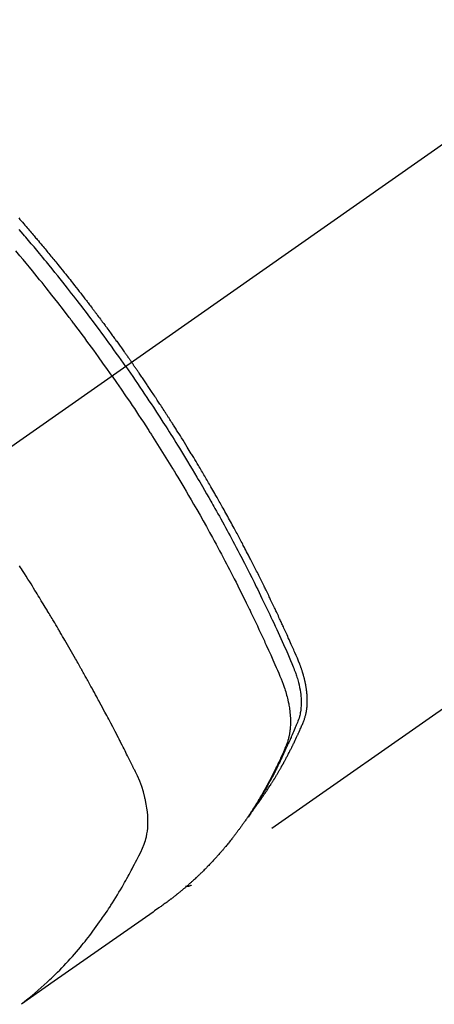
# Model space of a CAD drawing. Extents: x 56059 to 82181, y 210 to 8610.
# Drawn here: x 58962 to 58983, y 6765 to 6814 of the extents above; entities that cross this region are included whole.
import ezdxf

# ---------------------------------------------------------------- set-up
doc = ezdxf.new("R2010")
doc.units = 0
doc.header["$LTSCALE"] = 50
doc.header["$MEASUREMENT"] = 0
doc.linetypes.add('CENTER2', pattern=[1.125, 0.75, -0.125, 0.125, -0.125])
doc.linetypes.add('HIDDEN', pattern=[0.375, 0.25, -0.125])
doc.layers.add('150-機器', color=8, linetype='CONTINUOUS')

msp = doc.modelspace()

# ---------------------------------------------------------------- linework, layer by layer
at = {"layer": '150-機器', "color": 13, "linetype": 'CENTER2'}
msp.add_line((59172.094, 6940.134), (58928.076, 6769.271), dxfattribs=at)
at = {"layer": '150-機器', "color": 13, "linetype": 'HIDDEN'}
msp.add_line((59031.134, 6813.43), (58970.791, 6771.177), dxfattribs=at)
for points in [[(58962.242, 6804.29), (58962.304, 6804.219), (58962.367, 6804.147), (58962.429, 6804.076), (58962.491, 6804.004), (58962.553, 6803.933), (58962.615, 6803.861), (58962.664, 6803.803), (58962.714, 6803.745), (58962.763, 6803.687), (58962.813, 6803.63), (58962.863, 6803.571), (58962.912, 6803.513), (58962.962, 6803.455), (58963.011, 6803.397), (58963.048, 6803.353), (58963.085, 6803.31), (58963.122, 6803.266), (58963.159, 6803.223), (58963.22, 6803.15), (58963.282, 6803.077), (58963.343, 6803.004), (58963.405, 6802.931), (58963.453, 6802.872), (58963.502, 6802.814), (58963.551, 6802.755), (58963.599, 6802.696), (58963.648, 6802.637), (58963.697, 6802.579), (58963.746, 6802.52), (58963.794, 6802.461), (58963.843, 6802.402), (58963.892, 6802.344), (58963.94, 6802.285), (58963.988, 6802.226), (58964.037, 6802.167), (58964.085, 6802.107), (58964.133, 6802.048), (58964.181, 6801.989), (58964.253, 6801.9), (58964.325, 6801.811), (58964.398, 6801.722), (58964.47, 6801.632), (58964.505, 6801.588), (58964.541, 6801.543), (58964.577, 6801.499), (58964.613, 6801.454), (58964.672, 6801.379), (58964.732, 6801.304), (58964.791, 6801.229), (58964.851, 6801.154), (58964.934, 6801.049), (58965.017, 6800.944), (58965.099, 6800.839), (58965.182, 6800.733), (58965.253, 6800.643), (58965.323, 6800.552), (58965.394, 6800.461), (58965.464, 6800.37), (58965.5, 6800.324), (58965.535, 6800.279), (58965.57, 6800.233), (58965.605, 6800.187), (58965.635, 6800.149), (58965.665, 6800.11), (58965.694, 6800.072), (58965.724, 6800.033), (58965.764, 6799.98), (58965.805, 6799.927), (58965.845, 6799.874), (58965.885, 6799.821), (58965.909, 6799.79), (58965.932, 6799.759), (58965.955, 6799.728), (58965.979, 6799.698), (58966.002, 6799.667), (58966.026, 6799.637), (58966.049, 6799.606), (58966.072, 6799.575), (58966.083, 6799.56), (58966.095, 6799.544), (58966.106, 6799.529), (58966.118, 6799.514), (58966.163, 6799.452), (58966.209, 6799.39), (58966.256, 6799.329), (58966.302, 6799.268), (58966.325, 6799.237), (58966.348, 6799.206), (58966.371, 6799.175), (58966.394, 6799.145), (58966.429, 6799.099), (58966.463, 6799.052), (58966.498, 6799.006), (58966.532, 6798.96), (58966.555, 6798.929), (58966.578, 6798.898), (58966.601, 6798.867), (58966.623, 6798.836), (58966.669, 6798.775), (58966.714, 6798.713), (58966.759, 6798.651), (58966.805, 6798.59), (58966.839, 6798.543), (58966.872, 6798.496), (58966.906, 6798.45), (58966.94, 6798.403), (58966.974, 6798.357), (58967.008, 6798.31), (58967.042, 6798.263), (58967.075, 6798.217), (58967.109, 6798.17), (58967.143, 6798.124), (58967.177, 6798.077), (58967.211, 6798.03), (58967.244, 6797.984), (58967.278, 6797.937), (58967.311, 6797.89), (58967.345, 6797.843), (58967.378, 6797.796), (58967.411, 6797.749), (58967.445, 6797.703), (58967.478, 6797.656), (58967.5, 6797.625), (58967.522, 6797.593), (58967.545, 6797.562), (58967.567, 6797.531), (58967.591, 6797.496), (58967.616, 6797.462), (58967.64, 6797.427), (58967.665, 6797.392), (58967.679, 6797.372), (58967.694, 6797.352), (58967.708, 6797.332), (58967.722, 6797.311), (58967.739, 6797.288), (58967.755, 6797.264), (58967.772, 6797.241), (58967.789, 6797.217), (58967.805, 6797.194), (58967.821, 6797.171), (58967.838, 6797.147), (58967.854, 6797.124)], [(58967.56, 6796.918), (58967.443, 6797.084), (58967.326, 6797.25), (58967.208, 6797.416), (58967.09, 6797.582), (58966.967, 6797.753), (58966.844, 6797.924), (58966.72, 6798.095), (58966.596, 6798.266), (58966.48, 6798.424), (58966.365, 6798.582), (58966.248, 6798.739), (58966.132, 6798.897), (58965.958, 6799.13), (58965.782, 6799.363), (58965.606, 6799.595), (58965.429, 6799.827), (58965.341, 6799.942), (58965.253, 6800.056), (58965.164, 6800.171), (58965.076, 6800.285), (58964.974, 6800.415), (58964.873, 6800.546), (58964.771, 6800.676), (58964.669, 6800.805), (58964.548, 6800.958), (58964.427, 6801.111), (58964.305, 6801.264), (58964.183, 6801.416), (58964.042, 6801.591), (58963.9, 6801.766), (58963.758, 6801.94), (58963.616, 6802.114), (58963.53, 6802.218), (58963.445, 6802.322), (58963.359, 6802.426), (58963.273, 6802.529), (58963.139, 6802.69), (58963.004, 6802.85), (58962.869, 6803.01), (58962.734, 6803.17), (58962.666, 6803.25), (58962.598, 6803.33), (58962.53, 6803.409), (58962.462, 6803.489), (58962.365, 6803.602), (58962.268, 6803.715)], [(58966.884, 6796.444), (58966.656, 6796.766), (58966.428, 6797.086), (58966.199, 6797.407), (58965.969, 6797.726), (58965.857, 6797.879), (58965.745, 6798.032), (58965.633, 6798.185), (58965.52, 6798.338), (58965.39, 6798.512), (58965.26, 6798.686), (58965.13, 6798.859), (58964.999, 6799.033), (58964.967, 6799.076), (58964.934, 6799.119), (58964.901, 6799.162), (58964.869, 6799.205), (58964.84, 6799.243), (58964.812, 6799.28), (58964.783, 6799.317), (58964.755, 6799.354), (58964.469, 6799.725), (58964.183, 6800.094), (58963.894, 6800.461), (58963.604, 6800.828), (58963.553, 6800.891), (58963.503, 6800.954), (58963.452, 6801.017), (58963.401, 6801.08), (58963.283, 6801.227), (58963.164, 6801.374), (58963.044, 6801.521), (58962.925, 6801.667), (58962.771, 6801.855), (58962.616, 6802.042), (58962.461, 6802.228), (58962.305, 6802.414), (58962.097, 6802.661)], [(58967.56, 6796.918), (58967.676, 6796.751), (58967.792, 6796.584), (58967.908, 6796.417), (58968.023, 6796.25), (58968.142, 6796.075), (58968.261, 6795.901), (58968.379, 6795.726), (58968.497, 6795.551), (58968.606, 6795.388), (58968.714, 6795.226), (58968.823, 6795.063), (58968.931, 6794.899), (58969.091, 6794.656), (58969.25, 6794.411), (58969.408, 6794.166), (58969.565, 6793.921), (58969.642, 6793.799), (58969.72, 6793.677), (58969.797, 6793.554), (58969.874, 6793.432), (58969.962, 6793.292), (58970.05, 6793.152), (58970.137, 6793.012), (58970.224, 6792.872), (58970.326, 6792.706), (58970.429, 6792.539), (58970.53, 6792.373), (58970.632, 6792.206), (58970.748, 6792.014), (58970.864, 6791.821), (58970.979, 6791.628), (58971.094, 6791.434), (58971.163, 6791.318), (58971.231, 6791.202), (58971.299, 6791.086), (58971.367, 6790.97), (58971.472, 6790.789), (58971.577, 6790.608), (58971.681, 6790.427), (58971.785, 6790.245), (58971.836, 6790.154), (58971.888, 6790.063), (58971.94, 6789.972), (58971.991, 6789.88), (58972.064, 6789.751), (58972.137, 6789.62), (58972.21, 6789.49), (58972.282, 6789.36), (58972.362, 6789.217), (58972.44, 6789.073), (58972.519, 6788.929), (58972.597, 6788.785), (58972.668, 6788.655), (58972.739, 6788.524), (58972.809, 6788.393), (58972.879, 6788.262), (58972.963, 6788.105), (58973.047, 6787.948), (58973.13, 6787.791), (58973.212, 6787.633), (58973.274, 6787.515), (58973.336, 6787.397), (58973.397, 6787.278), (58973.458, 6787.16), (58973.491, 6787.094), (58973.525, 6787.028), (58973.559, 6786.962), (58973.592, 6786.896), (58973.706, 6786.673), (58973.819, 6786.449), (58973.931, 6786.224), (58974.042, 6786), (58974.114, 6785.855), (58974.185, 6785.709), (58974.256, 6785.564), (58974.326, 6785.418), (58974.39, 6785.286), (58974.454, 6785.154), (58974.518, 6785.022), (58974.581, 6784.889), (58974.644, 6784.757), (58974.707, 6784.624), (58974.77, 6784.492), (58974.833, 6784.359), (58974.908, 6784.201), (58974.982, 6784.042), (58975.056, 6783.883), (58975.13, 6783.723), (58975.197, 6783.578), (58975.263, 6783.432), (58975.33, 6783.285), (58975.396, 6783.139), (58975.451, 6783.02), (58975.505, 6782.901), (58975.558, 6782.781), (58975.611, 6782.661), (58975.677, 6782.502), (58975.741, 6782.342), (58975.805, 6782.181), (58975.87, 6782.021), (58975.899, 6781.951), (58975.928, 6781.881), (58975.956, 6781.811), (58975.983, 6781.741), (58976.004, 6781.685), (58976.024, 6781.628), (58976.043, 6781.572), (58976.061, 6781.515), (58976.082, 6781.448), (58976.102, 6781.381), (58976.121, 6781.314), (58976.139, 6781.246), (58976.168, 6781.125), (58976.194, 6781.003), (58976.216, 6780.881), (58976.235, 6780.758), (58976.247, 6780.662), (58976.256, 6780.566), (58976.263, 6780.469), (58976.268, 6780.372), (58976.27, 6780.299), (58976.271, 6780.226), (58976.27, 6780.152), (58976.267, 6780.079), (58976.262, 6780.008), (58976.256, 6779.938), (58976.248, 6779.867), (58976.238, 6779.797), (58976.228, 6779.736), (58976.217, 6779.675), (58976.203, 6779.615), (58976.188, 6779.555), (58976.165, 6779.48), (58976.139, 6779.406), (58976.111, 6779.333), (58976.081, 6779.26), (58976.068, 6779.226), (58976.054, 6779.192), (58976.04, 6779.158), (58976.027, 6779.125), (58976.011, 6779.085), (58975.995, 6779.046), (58975.979, 6779.007), (58975.963, 6778.968), (58975.929, 6778.887), (58975.895, 6778.806), (58975.86, 6778.725), (58975.825, 6778.644), (58975.811, 6778.611), (58975.796, 6778.577), (58975.782, 6778.544), (58975.767, 6778.511), (58975.747, 6778.465), (58975.727, 6778.42), (58975.707, 6778.375), (58975.685, 6778.33), (58975.657, 6778.273), (58975.628, 6778.217), (58975.6, 6778.16), (58975.572, 6778.103), (58975.552, 6778.058), (58975.533, 6778.014), (58975.514, 6777.969), (58975.495, 6777.924), (58975.481, 6777.893), (58975.468, 6777.862), (58975.454, 6777.832), (58975.44, 6777.801), (58975.399, 6777.709), (58975.357, 6777.617), (58975.315, 6777.525), (58975.272, 6777.434), (58975.25, 6777.386), (58975.228, 6777.338), (58975.205, 6777.29), (58975.182, 6777.243), (58975.166, 6777.208), (58975.149, 6777.174), (58975.132, 6777.14), (58975.115, 6777.105), (58975.098, 6777.071), (58975.081, 6777.037), (58975.064, 6777.003), (58975.047, 6776.969), (58975.024, 6776.922), (58975, 6776.876), (58974.977, 6776.829), (58974.953, 6776.782), (58974.927, 6776.732), (58974.9, 6776.681), (58974.874, 6776.63), (58974.848, 6776.58), (58974.83, 6776.546), (58974.812, 6776.513), (58974.794, 6776.48), (58974.777, 6776.446), (58974.759, 6776.413), (58974.741, 6776.379), (58974.724, 6776.346), (58974.706, 6776.313), (58974.688, 6776.279), (58974.67, 6776.246), (58974.652, 6776.214), (58974.634, 6776.181), (58974.598, 6776.115), (58974.562, 6776.049), (58974.525, 6775.983), (58974.489, 6775.917), (58974.475, 6775.892), (58974.461, 6775.868), (58974.447, 6775.843), (58974.433, 6775.819), (58974.41, 6775.778), (58974.387, 6775.737), (58974.364, 6775.696), (58974.341, 6775.655), (58974.315, 6775.61), (58974.289, 6775.566), (58974.263, 6775.522), (58974.236, 6775.477), (58974.205, 6775.425), (58974.174, 6775.373), (58974.143, 6775.322), (58974.111, 6775.27), (58974.097, 6775.247), (58974.082, 6775.223), (58974.067, 6775.2), (58974.052, 6775.177), (58974.023, 6775.13), (58973.993, 6775.083), (58973.962, 6775.037), (58973.932, 6774.99), (58973.909, 6774.956), (58973.886, 6774.921), (58973.863, 6774.887), (58973.84, 6774.853), (58973.824, 6774.83), (58973.808, 6774.807), (58973.793, 6774.785), (58973.777, 6774.762), (58973.742, 6774.714), (58973.708, 6774.666), (58973.673, 6774.619), (58973.638, 6774.571)], [(58973.983, 6775.067), (58974.024, 6775.121), (58974.066, 6775.174), (58974.106, 6775.228), (58974.147, 6775.282), (58974.18, 6775.328), (58974.213, 6775.374), (58974.246, 6775.42), (58974.279, 6775.467), (58974.293, 6775.486), (58974.306, 6775.506), (58974.32, 6775.525), (58974.333, 6775.544), (58974.355, 6775.576), (58974.377, 6775.607), (58974.398, 6775.638), (58974.42, 6775.669), (58974.439, 6775.696), (58974.458, 6775.724), (58974.476, 6775.751), (58974.495, 6775.779), (58974.516, 6775.811), (58974.538, 6775.843), (58974.559, 6775.875), (58974.58, 6775.907), (58974.617, 6775.962), (58974.654, 6776.018), (58974.69, 6776.074), (58974.727, 6776.13), (58974.742, 6776.154), (58974.758, 6776.178), (58974.773, 6776.202), (58974.788, 6776.226), (58974.804, 6776.251), (58974.819, 6776.275), (58974.834, 6776.3), (58974.85, 6776.324), (58974.865, 6776.349), (58974.88, 6776.374), (58974.896, 6776.399), (58974.911, 6776.423), (58974.921, 6776.439), (58974.931, 6776.456), (58974.942, 6776.472), (58974.952, 6776.488), (58974.972, 6776.521), (58974.992, 6776.554), (58975.011, 6776.587), (58975.031, 6776.62), (58975.046, 6776.645), (58975.061, 6776.67), (58975.076, 6776.695), (58975.091, 6776.72), (58975.111, 6776.753), (58975.131, 6776.787), (58975.15, 6776.82), (58975.169, 6776.854), (58975.184, 6776.879), (58975.199, 6776.904), (58975.213, 6776.929), (58975.228, 6776.955), (58975.243, 6776.98), (58975.257, 6777.005), (58975.272, 6777.031), (58975.286, 6777.056), (58975.296, 6777.073), (58975.305, 6777.09), (58975.315, 6777.107), (58975.325, 6777.124), (58975.334, 6777.141), (58975.343, 6777.158), (58975.353, 6777.175), (58975.362, 6777.192), (58975.386, 6777.235), (58975.41, 6777.278), (58975.433, 6777.32), (58975.457, 6777.363), (58975.476, 6777.397), (58975.494, 6777.432), (58975.513, 6777.466), (58975.531, 6777.5), (58975.55, 6777.535), (58975.568, 6777.57), (58975.587, 6777.605), (58975.605, 6777.64), (58975.617, 6777.662), (58975.628, 6777.684), (58975.639, 6777.706), (58975.65, 6777.728), (58975.671, 6777.767), (58975.691, 6777.806), (58975.711, 6777.846), (58975.731, 6777.885), (58975.749, 6777.92), (58975.767, 6777.956), (58975.785, 6777.991), (58975.802, 6778.026), (58975.815, 6778.053), (58975.829, 6778.079), (58975.842, 6778.106), (58975.855, 6778.132), (58975.868, 6778.159), (58975.881, 6778.186), (58975.894, 6778.213), (58975.907, 6778.24), (58975.916, 6778.258), (58975.924, 6778.275), (58975.933, 6778.293), (58975.941, 6778.311), (58975.976, 6778.383), (58976.01, 6778.455), (58976.044, 6778.528), (58976.077, 6778.6), (58976.09, 6778.627), (58976.102, 6778.654), (58976.114, 6778.682), (58976.127, 6778.709), (58976.139, 6778.736), (58976.152, 6778.763), (58976.164, 6778.791), (58976.177, 6778.818), (58976.185, 6778.837), (58976.193, 6778.855), (58976.201, 6778.873), (58976.209, 6778.892), (58976.229, 6778.938), (58976.249, 6778.984), (58976.269, 6779.03), (58976.29, 6779.076), (58976.31, 6779.122), (58976.33, 6779.169), (58976.349, 6779.215), (58976.369, 6779.262), (58976.385, 6779.3), (58976.4, 6779.338), (58976.415, 6779.377), (58976.43, 6779.415), (58976.443, 6779.454), (58976.455, 6779.492), (58976.467, 6779.531), (58976.478, 6779.571), (58976.488, 6779.608), (58976.497, 6779.646), (58976.506, 6779.684), (58976.514, 6779.723), (58976.522, 6779.762), (58976.529, 6779.802), (58976.536, 6779.842), (58976.542, 6779.882), (58976.546, 6779.911), (58976.549, 6779.939), (58976.553, 6779.968), (58976.556, 6779.997), (58976.561, 6780.046), (58976.565, 6780.095), (58976.568, 6780.144), (58976.571, 6780.194), (58976.572, 6780.227), (58976.573, 6780.261), (58976.574, 6780.295), (58976.574, 6780.329), (58976.574, 6780.366), (58976.574, 6780.404), (58976.573, 6780.442), (58976.572, 6780.48), (58976.57, 6780.508), (58976.569, 6780.536), (58976.568, 6780.564), (58976.566, 6780.592), (58976.563, 6780.646), (58976.558, 6780.7), (58976.553, 6780.754), (58976.547, 6780.807), (58976.542, 6780.847), (58976.537, 6780.887), (58976.531, 6780.927), (58976.525, 6780.967), (58976.52, 6781.001), (58976.515, 6781.034), (58976.509, 6781.068), (58976.503, 6781.101), (58976.499, 6781.123), (58976.495, 6781.146), (58976.49, 6781.168), (58976.486, 6781.191), (58976.48, 6781.217), (58976.475, 6781.243), (58976.47, 6781.27), (58976.464, 6781.296), (58976.459, 6781.319), (58976.454, 6781.342), (58976.448, 6781.364), (58976.443, 6781.387), (58976.436, 6781.414), (58976.429, 6781.441), (58976.422, 6781.468), (58976.415, 6781.494), (58976.408, 6781.522), (58976.401, 6781.549), (58976.394, 6781.576), (58976.386, 6781.603), (58976.38, 6781.627), (58976.373, 6781.65), (58976.366, 6781.673), (58976.359, 6781.696), (58976.351, 6781.723), (58976.343, 6781.75), (58976.334, 6781.778), (58976.326, 6781.805), (58976.315, 6781.839), (58976.303, 6781.874), (58976.292, 6781.909), (58976.28, 6781.944), (58976.27, 6781.971), (58976.26, 6781.998), (58976.251, 6782.025), (58976.241, 6782.052), (58976.231, 6782.079), (58976.221, 6782.106), (58976.211, 6782.133), (58976.2, 6782.16), (58976.143, 6782.303), (58976.083, 6782.446), (58976.021, 6782.587), (58975.959, 6782.729), (58975.929, 6782.796), (58975.9, 6782.863), (58975.871, 6782.931), (58975.841, 6782.998), (58975.826, 6783.032), (58975.811, 6783.065), (58975.797, 6783.099), (58975.782, 6783.133), (58975.745, 6783.217), (58975.707, 6783.301), (58975.67, 6783.385), (58975.632, 6783.469), (58975.602, 6783.536), (58975.571, 6783.603), (58975.541, 6783.671), (58975.51, 6783.738), (58975.48, 6783.805), (58975.449, 6783.873), (58975.418, 6783.94), (58975.387, 6784.007), (58975.364, 6784.058), (58975.341, 6784.108), (58975.318, 6784.159), (58975.295, 6784.209), (58975.272, 6784.259), (58975.248, 6784.31), (58975.225, 6784.36), (58975.201, 6784.41), (58975.17, 6784.478), (58975.139, 6784.545), (58975.107, 6784.613), (58975.076, 6784.68), (58975.068, 6784.697), (58975.06, 6784.714), (58975.052, 6784.731), (58975.045, 6784.747), (58975.021, 6784.798), (58974.997, 6784.848), (58974.973, 6784.899), (58974.948, 6784.949), (58974.9, 6785.05), (58974.852, 6785.151), (58974.804, 6785.252), (58974.756, 6785.353), (58974.732, 6785.403), (58974.708, 6785.453), (58974.683, 6785.503), (58974.659, 6785.554), (58974.643, 6785.587), (58974.627, 6785.621), (58974.61, 6785.655), (58974.594, 6785.688), (58974.578, 6785.722), (58974.561, 6785.755), (58974.545, 6785.789), (58974.528, 6785.822), (58974.503, 6785.873), (58974.479, 6785.924), (58974.454, 6785.974), (58974.429, 6786.025), (58974.396, 6786.092), (58974.363, 6786.159), (58974.329, 6786.226), (58974.296, 6786.293), (58974.263, 6786.36), (58974.229, 6786.428), (58974.196, 6786.495), (58974.162, 6786.562), (58974.129, 6786.629), (58974.095, 6786.696), (58974.061, 6786.763), (58974.027, 6786.83), (58973.993, 6786.897), (58973.959, 6786.964), (58973.925, 6787.031), (58973.891, 6787.098), (58973.856, 6787.165), (58973.822, 6787.232), (58973.788, 6787.299), (58973.753, 6787.366), (58973.727, 6787.416), (58973.701, 6787.466), (58973.675, 6787.516), (58973.649, 6787.566), (58973.606, 6787.65), (58973.562, 6787.733), (58973.519, 6787.817), (58973.475, 6787.9), (58973.449, 6787.95), (58973.423, 6788), (58973.396, 6788.05), (58973.37, 6788.1), (58973.335, 6788.167), (58973.299, 6788.234), (58973.264, 6788.301), (58973.228, 6788.368), (58973.192, 6788.434), (58973.157, 6788.501), (58973.121, 6788.567), (58973.085, 6788.634), (58973.049, 6788.701), (58973.014, 6788.767), (58972.978, 6788.834), (58972.942, 6788.9), (58972.896, 6788.983), (58972.851, 6789.067), (58972.805, 6789.15), (58972.76, 6789.233), (58972.714, 6789.316), (58972.669, 6789.399), (58972.623, 6789.482), (58972.577, 6789.565), (58972.531, 6789.648), (58972.485, 6789.731), (58972.439, 6789.814), (58972.393, 6789.896), (58972.355, 6789.963), (58972.318, 6790.029), (58972.281, 6790.095), (58972.243, 6790.162), (58972.206, 6790.228), (58972.168, 6790.295), (58972.13, 6790.361), (58972.092, 6790.428), (58972.064, 6790.477), (58972.036, 6790.527), (58972.008, 6790.576), (58971.979, 6790.626), (58971.932, 6790.709), (58971.884, 6790.791), (58971.837, 6790.874), (58971.789, 6790.957), (58971.751, 6791.022), (58971.712, 6791.088), (58971.674, 6791.154), (58971.635, 6791.22), (58971.596, 6791.286), (58971.558, 6791.352), (58971.519, 6791.418), (58971.481, 6791.484), (58971.442, 6791.549), (58971.404, 6791.615), (58971.365, 6791.681), (58971.326, 6791.746), (58971.287, 6791.812), (58971.248, 6791.877), (58971.209, 6791.943), (58971.17, 6792.008), (58971.111, 6792.107), (58971.051, 6792.205), (58970.992, 6792.303), (58970.933, 6792.401), (58970.903, 6792.45), (58970.874, 6792.499), (58970.844, 6792.548), (58970.814, 6792.597), (58970.764, 6792.679), (58970.714, 6792.76), (58970.664, 6792.842), (58970.614, 6792.923), (58970.544, 6793.037), (58970.473, 6793.151), (58970.403, 6793.265), (58970.332, 6793.378), (58970.271, 6793.476), (58970.21, 6793.573), (58970.148, 6793.671), (58970.087, 6793.768), (58970.056, 6793.817), (58970.026, 6793.866), (58969.995, 6793.914), (58969.964, 6793.963), (58969.938, 6794.004), (58969.911, 6794.045), (58969.885, 6794.086), (58969.859, 6794.127), (58969.823, 6794.183), (58969.787, 6794.239), (58969.751, 6794.295), (58969.715, 6794.351), (58969.694, 6794.384), (58969.673, 6794.416), (58969.652, 6794.449), (58969.631, 6794.481), (58969.611, 6794.514), (58969.59, 6794.546), (58969.569, 6794.579), (58969.548, 6794.611), (58969.538, 6794.627), (58969.527, 6794.643), (58969.516, 6794.659), (58969.506, 6794.675), (58969.463, 6794.739), (58969.421, 6794.803), (58969.38, 6794.868), (58969.338, 6794.932), (58969.317, 6794.964), (58969.296, 6794.996), (58969.275, 6795.029), (58969.254, 6795.061), (58969.222, 6795.109), (58969.191, 6795.157), (58969.159, 6795.205), (58969.127, 6795.254), (58969.106, 6795.286), (58969.085, 6795.318), (58969.064, 6795.35), (58969.042, 6795.382), (58969, 6795.445), (58968.958, 6795.509), (58968.915, 6795.573), (58968.873, 6795.636), (58968.84, 6795.684), (58968.808, 6795.732), (58968.776, 6795.78), (58968.744, 6795.827), (58968.711, 6795.875), (58968.679, 6795.923), (58968.647, 6795.971), (58968.615, 6796.018), (58968.583, 6796.066), (58968.55, 6796.114), (58968.518, 6796.162), (58968.486, 6796.209), (58968.453, 6796.257), (58968.421, 6796.305), (58968.388, 6796.352), (58968.355, 6796.399), (58968.323, 6796.447), (58968.29, 6796.494), (58968.258, 6796.541), (58968.225, 6796.588), (58968.204, 6796.62), (58968.182, 6796.652), (58968.16, 6796.683), (58968.138, 6796.715), (58968.114, 6796.75), (58968.09, 6796.785), (58968.066, 6796.819), (58968.042, 6796.854), (58968.028, 6796.875), (58968.013, 6796.895), (58967.999, 6796.915), (58967.985, 6796.936), (58967.969, 6796.96), (58967.952, 6796.983), (58967.936, 6797.007), (58967.92, 6797.03), (58967.903, 6797.054), (58967.887, 6797.077), (58967.87, 6797.101), (58967.854, 6797.124)], [(58966.884, 6796.444), (58967.108, 6796.121), (58967.331, 6795.797), (58967.554, 6795.472), (58967.775, 6795.147), (58967.881, 6794.989), (58967.987, 6794.832), (58968.092, 6794.674), (58968.196, 6794.515), (58968.316, 6794.334), (58968.435, 6794.152), (58968.553, 6793.971), (58968.671, 6793.789), (58968.701, 6793.743), (58968.73, 6793.698), (58968.76, 6793.652), (58968.789, 6793.607), (58968.814, 6793.567), (58968.84, 6793.528), (58968.865, 6793.488), (58968.89, 6793.449), (58969.14, 6793.054), (58969.389, 6792.658), (58969.636, 6792.261), (58969.881, 6791.863), (58969.923, 6791.794), (58969.965, 6791.725), (58970.007, 6791.656), (58970.049, 6791.586), (58970.147, 6791.425), (58970.244, 6791.263), (58970.341, 6791.1), (58970.437, 6790.938), (58970.561, 6790.729), (58970.684, 6790.52), (58970.806, 6790.31), (58970.928, 6790.1), (58971.088, 6789.82), (58971.248, 6789.54), (58971.407, 6789.258), (58971.565, 6788.977), (58971.617, 6788.883), (58971.669, 6788.789), (58971.721, 6788.695), (58971.773, 6788.601), (58971.863, 6788.437), (58971.953, 6788.272), (58972.043, 6788.107), (58972.132, 6787.942), (58972.22, 6787.777), (58972.309, 6787.612), (58972.396, 6787.447), (58972.484, 6787.281), (58972.558, 6787.14), (58972.633, 6786.998), (58972.707, 6786.856), (58972.78, 6786.714), (58972.866, 6786.548), (58972.951, 6786.382), (58973.036, 6786.216), (58973.12, 6786.049), (58973.263, 6785.765), (58973.406, 6785.48), (58973.547, 6785.194), (58973.687, 6784.908), (58973.71, 6784.861), (58973.732, 6784.813), (58973.755, 6784.765), (58973.778, 6784.718), (58973.858, 6784.551), (58973.938, 6784.384), (58974.018, 6784.217), (58974.097, 6784.05), (58974.176, 6783.883), (58974.254, 6783.716), (58974.332, 6783.549), (58974.409, 6783.382), (58974.442, 6783.31), (58974.475, 6783.238), (58974.508, 6783.167), (58974.541, 6783.095), (58974.649, 6782.856), (58974.757, 6782.617), (58974.863, 6782.378), (58974.97, 6782.138), (58975.033, 6781.995), (58975.096, 6781.852), (58975.158, 6781.708), (58975.219, 6781.564), (58975.274, 6781.429), (58975.328, 6781.293), (58975.379, 6781.156), (58975.428, 6781.019), (58975.455, 6780.939), (58975.481, 6780.859), (58975.505, 6780.779), (58975.529, 6780.698), (58975.55, 6780.62), (58975.571, 6780.541), (58975.59, 6780.461), (58975.609, 6780.382), (58975.617, 6780.348), (58975.625, 6780.314), (58975.632, 6780.279), (58975.639, 6780.245), (58975.652, 6780.182), (58975.663, 6780.12), (58975.674, 6780.057), (58975.684, 6779.994), (58975.69, 6779.951), (58975.696, 6779.909), (58975.701, 6779.866), (58975.707, 6779.823), (58975.716, 6779.74), (58975.724, 6779.657), (58975.73, 6779.574), (58975.735, 6779.49), (58975.738, 6779.423), (58975.74, 6779.356), (58975.74, 6779.289), (58975.74, 6779.222), (58975.738, 6779.166), (58975.736, 6779.11), (58975.733, 6779.054), (58975.729, 6778.999), (58975.725, 6778.953), (58975.72, 6778.907), (58975.715, 6778.862), (58975.71, 6778.816), (58975.704, 6778.78), (58975.699, 6778.743), (58975.693, 6778.707), (58975.687, 6778.671), (58975.68, 6778.636), (58975.673, 6778.601), (58975.666, 6778.566), (58975.658, 6778.532), (58975.645, 6778.479), (58975.632, 6778.427), (58975.617, 6778.375), (58975.601, 6778.324), (58975.588, 6778.285), (58975.575, 6778.246), (58975.561, 6778.208), (58975.546, 6778.17), (58975.534, 6778.139), (58975.522, 6778.109), (58975.509, 6778.079), (58975.496, 6778.049), (58975.482, 6778.015), (58975.468, 6777.982), (58975.453, 6777.949), (58975.439, 6777.916), (58975.422, 6777.876), (58975.405, 6777.837), (58975.388, 6777.797), (58975.37, 6777.758), (58975.356, 6777.725), (58975.341, 6777.692), (58975.327, 6777.66), (58975.312, 6777.627), (58975.297, 6777.594), (58975.282, 6777.562), (58975.268, 6777.529), (58975.253, 6777.497), (58975.238, 6777.464), (58975.223, 6777.432), (58975.208, 6777.399), (58975.193, 6777.367), (58975.178, 6777.334), (58975.163, 6777.302), (58975.148, 6777.27), (58975.133, 6777.238), (58975.114, 6777.197), (58975.094, 6777.156), (58975.075, 6777.115), (58975.055, 6777.074), (58975.037, 6777.039), (58975.02, 6777.003), (58975.002, 6776.967), (58974.985, 6776.932), (58974.969, 6776.9), (58974.954, 6776.868), (58974.938, 6776.836), (58974.922, 6776.804), (58974.894, 6776.748), (58974.865, 6776.691), (58974.836, 6776.635), (58974.807, 6776.578), (58974.798, 6776.56), (58974.788, 6776.541), (58974.778, 6776.522), (58974.768, 6776.504), (58974.749, 6776.466), (58974.729, 6776.429), (58974.709, 6776.392), (58974.69, 6776.355), (58974.673, 6776.324), (58974.657, 6776.293), (58974.641, 6776.262), (58974.624, 6776.231), (58974.611, 6776.207), (58974.598, 6776.182), (58974.584, 6776.158), (58974.571, 6776.134), (58974.554, 6776.103), (58974.537, 6776.072), (58974.52, 6776.042), (58974.503, 6776.011), (58974.49, 6775.987), (58974.476, 6775.963), (58974.463, 6775.938), (58974.449, 6775.914), (58974.435, 6775.89), (58974.421, 6775.866), (58974.408, 6775.842), (58974.394, 6775.818), (58974.384, 6775.8), (58974.373, 6775.781), (58974.363, 6775.763), (58974.353, 6775.745), (58974.332, 6775.709), (58974.311, 6775.673), (58974.29, 6775.637), (58974.269, 6775.601), (58974.255, 6775.578), (58974.241, 6775.554), (58974.226, 6775.53), (58974.212, 6775.507), (58974.195, 6775.477), (58974.177, 6775.447), (58974.16, 6775.418), (58974.142, 6775.388), (58974.128, 6775.364), (58974.113, 6775.341), (58974.099, 6775.318), (58974.085, 6775.294), (58974.063, 6775.259), (58974.041, 6775.224), (58974.02, 6775.189), (58973.998, 6775.154), (58973.983, 6775.13), (58973.969, 6775.107), (58973.954, 6775.084), (58973.94, 6775.061), (58973.918, 6775.026), (58973.895, 6774.991), (58973.873, 6774.957), (58973.851, 6774.923), (58973.833, 6774.894), (58973.814, 6774.866), (58973.795, 6774.837), (58973.777, 6774.809), (58973.762, 6774.786), (58973.747, 6774.763), (58973.732, 6774.74), (58973.717, 6774.717), (58973.694, 6774.683), (58973.672, 6774.649), (58973.649, 6774.615), (58973.626, 6774.581), (58973.607, 6774.553), (58973.588, 6774.525), (58973.569, 6774.496), (58973.549, 6774.468), (58973.522, 6774.429), (58973.495, 6774.39), (58973.468, 6774.352), (58973.441, 6774.313), (58973.418, 6774.28), (58973.394, 6774.247), (58973.371, 6774.213), (58973.347, 6774.18), (58973.324, 6774.147), (58973.301, 6774.114), (58973.277, 6774.081), (58973.253, 6774.049), (58973.237, 6774.027), (58973.221, 6774.005), (58973.205, 6773.984), (58973.189, 6773.962), (58973.165, 6773.93), (58973.141, 6773.897), (58973.117, 6773.865), (58973.093, 6773.833), (58973.069, 6773.8), (58973.044, 6773.768), (58973.02, 6773.736), (58972.996, 6773.704), (58972.979, 6773.683), (58972.963, 6773.661), (58972.946, 6773.64), (58972.93, 6773.619), (58972.905, 6773.587), (58972.88, 6773.555), (58972.856, 6773.524), (58972.831, 6773.492), (58972.79, 6773.44), (58972.748, 6773.387), (58972.706, 6773.335), (58972.664, 6773.283), (58972.631, 6773.242), (58972.597, 6773.201), (58972.563, 6773.16), (58972.529, 6773.119), (58972.503, 6773.088), (58972.478, 6773.058), (58972.452, 6773.028), (58972.426, 6772.997), (58972.4, 6772.967), (58972.375, 6772.936), (58972.349, 6772.906), (58972.323, 6772.876), (58972.288, 6772.836), (58972.252, 6772.796), (58972.217, 6772.756), (58972.182, 6772.717), (58972.156, 6772.687), (58972.129, 6772.657), (58972.103, 6772.627), (58972.077, 6772.598), (58972.05, 6772.568), (58972.023, 6772.539), (58971.997, 6772.51), (58971.97, 6772.48), (58971.925, 6772.432), (58971.88, 6772.384), (58971.835, 6772.336), (58971.789, 6772.288), (58971.753, 6772.25), (58971.717, 6772.212), (58971.68, 6772.174), (58971.644, 6772.136), (58971.625, 6772.117), (58971.607, 6772.098), (58971.589, 6772.079), (58971.57, 6772.06), (58971.533, 6772.023), (58971.496, 6771.986), (58971.459, 6771.949), (58971.422, 6771.912), (58971.403, 6771.893), (58971.385, 6771.875), (58971.366, 6771.857), (58971.347, 6771.838), (58971.319, 6771.811), (58971.29, 6771.783), (58971.262, 6771.756), (58971.234, 6771.729), (58971.215, 6771.711), (58971.196, 6771.693), (58971.178, 6771.675), (58971.159, 6771.657), (58971.13, 6771.63), (58971.102, 6771.602), (58971.073, 6771.576), (58971.044, 6771.549), (58971.006, 6771.513), (58970.967, 6771.478), (58970.929, 6771.443), (58970.89, 6771.408), (58970.861, 6771.381), (58970.832, 6771.355), (58970.803, 6771.329), (58970.773, 6771.303), (58970.754, 6771.286), (58970.734, 6771.268), (58970.715, 6771.251), (58970.695, 6771.234), (58970.676, 6771.216), (58970.656, 6771.199), (58970.637, 6771.181), (58970.617, 6771.164), (58970.605, 6771.154), (58970.593, 6771.144), (58970.582, 6771.134), (58970.57, 6771.124), (58970.542, 6771.1), (58970.514, 6771.076), (58970.486, 6771.052), (58970.458, 6771.028), (58970.428, 6771.003), (58970.398, 6770.978), (58970.368, 6770.953), (58970.338, 6770.928), (58970.318, 6770.911), (58970.298, 6770.895), (58970.278, 6770.878), (58970.258, 6770.862), (58970.238, 6770.845), (58970.218, 6770.829), (58970.198, 6770.812), (58970.178, 6770.796), (58970.157, 6770.779), (58970.137, 6770.763), (58970.116, 6770.746), (58970.096, 6770.73), (58970.086, 6770.722), (58970.076, 6770.714), (58970.065, 6770.706), (58970.055, 6770.698), (58970.024, 6770.674), (58969.994, 6770.65), (58969.963, 6770.626), (58969.932, 6770.602), (58969.912, 6770.586), (58969.891, 6770.57), (58969.871, 6770.554), (58969.85, 6770.538), (58969.83, 6770.522), (58969.809, 6770.506), (58969.789, 6770.491), (58969.768, 6770.475), (58969.716, 6770.435), (58969.664, 6770.396), (58969.612, 6770.357), (58969.559, 6770.319), (58969.507, 6770.281), (58969.454, 6770.243), (58969.401, 6770.205), (58969.348, 6770.167), (58969.312, 6770.142), (58969.276, 6770.116), (58969.24, 6770.091), (58969.205, 6770.066), (58969.132, 6770.014), (58969.059, 6769.963), (58968.986, 6769.912), (58968.913, 6769.861), (58967.277, 6768.718), (58965.643, 6767.574), (58964.008, 6766.429), (58962.375, 6765.283)], [(58962.428, 6765.34), (58962.627, 6765.498), (58962.825, 6765.657), (58963.021, 6765.818), (58963.215, 6765.982), (58963.362, 6766.111), (58963.508, 6766.242), (58963.652, 6766.374), (58963.795, 6766.508), (58963.865, 6766.575), (58963.935, 6766.642), (58964.004, 6766.709), (58964.073, 6766.777), (58964.177, 6766.88), (58964.28, 6766.984), (58964.382, 6767.089), (58964.483, 6767.195), (58964.591, 6767.31), (58964.699, 6767.427), (58964.805, 6767.544), (58964.911, 6767.662), (58965.012, 6767.776), (58965.111, 6767.892), (58965.21, 6768.008), (58965.308, 6768.125), (58965.385, 6768.218), (58965.462, 6768.312), (58965.538, 6768.406), (58965.613, 6768.5), (58965.693, 6768.602), (58965.772, 6768.704), (58965.851, 6768.807), (58965.929, 6768.91), (58966.013, 6769.024), (58966.097, 6769.138), (58966.181, 6769.253), (58966.263, 6769.368), (58966.313, 6769.439), (58966.363, 6769.51), (58966.412, 6769.581), (58966.461, 6769.652), (58966.523, 6769.743), (58966.585, 6769.833), (58966.646, 6769.925), (58966.707, 6770.016), (58966.736, 6770.061), (58966.765, 6770.105), (58966.794, 6770.15), (58966.823, 6770.195), (58966.905, 6770.324), (58966.987, 6770.454), (58967.068, 6770.585), (58967.148, 6770.716), (58967.224, 6770.842), (58967.299, 6770.969), (58967.374, 6771.096), (58967.447, 6771.224), (58967.505, 6771.326), (58967.563, 6771.429), (58967.62, 6771.531), (58967.677, 6771.634), (58967.727, 6771.727), (58967.778, 6771.821), (58967.828, 6771.915), (58967.878, 6772.009), (58967.935, 6772.118), (58967.991, 6772.228), (58968.047, 6772.338), (58968.104, 6772.448), (58968.204, 6772.64), (58968.301, 6772.833), (58968.393, 6773.029), (58968.475, 6773.228), (58968.507, 6773.318), (58968.536, 6773.408), (58968.562, 6773.499), (58968.585, 6773.591), (58968.614, 6773.733), (58968.636, 6773.875), (58968.651, 6774.019), (58968.66, 6774.163), (58968.663, 6774.284), (58968.663, 6774.404), (58968.66, 6774.525), (58968.652, 6774.645), (58968.634, 6774.832), (58968.61, 6775.018), (58968.579, 6775.203), (58968.542, 6775.387), (58968.533, 6775.427), (58968.524, 6775.466), (58968.515, 6775.506), (58968.505, 6775.545), (58968.433, 6775.817), (58968.35, 6776.086), (58968.254, 6776.351), (58968.143, 6776.609), (58968.109, 6776.681), (58968.074, 6776.752), (58968.039, 6776.823), (58968.003, 6776.894), (58967.985, 6776.929), (58967.968, 6776.965), (58967.95, 6777.001), (58967.932, 6777.036), (58967.919, 6777.063), (58967.906, 6777.09), (58967.893, 6777.116), (58967.88, 6777.143), (58967.831, 6777.241), (58967.782, 6777.339), (58967.733, 6777.437), (58967.684, 6777.535), (58967.644, 6777.615), (58967.604, 6777.696), (58967.563, 6777.776), (58967.523, 6777.856), (58967.475, 6777.951), (58967.431, 6778.038), (58967.379, 6778.141), (58967.305, 6778.284), (58967.282, 6778.328), (58967.262, 6778.367), (58967.249, 6778.392), (58967.25, 6778.391), (58967.253, 6778.383), (58967.259, 6778.374), (58967.264, 6778.364), (58967.268, 6778.355), (58967.271, 6778.35), (58967.255, 6778.382), (58967.227, 6778.436), (58967.195, 6778.497), (58967.026, 6778.82), (58966.911, 6779.042), (58966.816, 6779.223), (58966.711, 6779.425), (58966.664, 6779.514), (58966.617, 6779.603), (58966.569, 6779.692), (58966.522, 6779.781), (58966.46, 6779.897), (58966.398, 6780.013), (58966.335, 6780.128), (58966.273, 6780.244), (58966.235, 6780.316), (58966.196, 6780.387), (58966.158, 6780.459), (58966.119, 6780.53), (58966.061, 6780.637), (58966.003, 6780.744), (58965.945, 6780.85), (58965.886, 6780.957), (58965.832, 6781.055), (58965.777, 6781.153), (58965.723, 6781.251), (58965.669, 6781.349), (58965.639, 6781.403), (58965.61, 6781.456), (58965.58, 6781.509), (58965.551, 6781.563), (58965.516, 6781.625), (58965.481, 6781.687), (58965.446, 6781.749), (58965.411, 6781.811), (58965.401, 6781.829), (58965.391, 6781.847), (58965.38, 6781.865), (58965.37, 6781.883), (58965.335, 6781.945), (58965.3, 6782.007), (58965.265, 6782.07), (58965.23, 6782.132), (58965.19, 6782.203), (58965.149, 6782.274), (58965.109, 6782.346), (58965.068, 6782.417), (58965.003, 6782.532), (58964.936, 6782.648), (58964.87, 6782.763), (58964.804, 6782.878), (58964.737, 6782.994), (58964.67, 6783.109), (58964.604, 6783.224), (58964.537, 6783.34), (58964.48, 6783.437), (58964.423, 6783.535), (58964.366, 6783.633), (58964.308, 6783.73), (58964.282, 6783.775), (58964.256, 6783.819), (58964.23, 6783.863), (58964.203, 6783.908), (58964.146, 6784.005), (58964.088, 6784.103), (58964.03, 6784.2), (58963.972, 6784.297), (58963.935, 6784.359), (58963.898, 6784.421), (58963.862, 6784.483), (58963.825, 6784.545), (58963.787, 6784.606), (58963.75, 6784.668), (58963.713, 6784.73), (58963.676, 6784.792), (58963.67, 6784.801), (58963.665, 6784.81), (58963.66, 6784.818), (58963.655, 6784.827), (58963.559, 6784.987), (58963.462, 6785.146), (58963.365, 6785.305), (58963.268, 6785.463), (58963.213, 6785.551), (58963.159, 6785.639), (58963.105, 6785.727), (58963.05, 6785.815), (58962.985, 6785.921), (58962.92, 6786.027), (58962.854, 6786.133), (58962.788, 6786.238), (58962.701, 6786.379), (58962.612, 6786.519), (58962.524, 6786.66), (58962.435, 6786.8), (58962.385, 6786.879), (58962.335, 6786.958), (58962.285, 6787.037)], [(58970.803, 6771.185), (58970.801, 6771.183), (58970.799, 6771.182), (58970.797, 6771.181), (58970.795, 6771.179), (58970.793, 6771.179), (58970.791, 6771.177), (58970.789, 6771.176), (58970.787, 6771.175), (58970.786, 6771.174), (58970.783, 6771.172), (58970.782, 6771.171), (58970.779, 6771.171), (58970.778, 6771.17), (58970.775, 6771.168), (58970.774, 6771.167), (58970.772, 6771.166), (58970.77, 6771.165), (58970.767, 6771.164), (58970.766, 6771.162), (58970.764, 6771.162), (58970.762, 6771.161), (58970.76, 6771.159), (58970.757, 6771.159), (58970.756, 6771.158), (58970.754, 6771.157), (58970.751, 6771.156), (58970.749, 6771.155), (58970.747, 6771.154), (58970.746, 6771.153), (58970.744, 6771.152), (58970.741, 6771.151), (58970.739, 6771.15), (58970.737, 6771.15), (58970.735, 6771.148), (58970.732, 6771.148), (58970.731, 6771.146), (58970.729, 6771.146), (58970.726, 6771.146), (58970.725, 6771.145), (58970.722, 6771.144), (58970.72, 6771.143), (58970.718, 6771.142), (58970.716, 6771.142), (58970.714, 6771.141), (58970.711, 6771.14), (58970.709, 6771.139), (58970.707, 6771.138), (58970.705, 6771.138), (58970.703, 6771.138), (58970.701, 6771.137), (58970.698, 6771.136), (58970.696, 6771.135), (58970.694, 6771.135), (58970.691, 6771.135), (58970.689, 6771.134), (58970.688, 6771.133), (58970.685, 6771.132), (58970.682, 6771.132), (58970.68, 6771.132), (58970.678, 6771.131), (58970.676, 6771.131), (58970.674, 6771.131), (58970.671, 6771.13), (58970.668, 6771.129), (58970.666, 6771.129), (58970.664, 6771.129), (58970.662, 6771.128), (58970.66, 6771.128), (58970.657, 6771.128), (58970.655, 6771.127), (58970.653, 6771.127), (58970.651, 6771.127), (58970.648, 6771.126), (58970.645, 6771.126), (58970.643, 6771.125), (58970.641, 6771.125), (58970.639, 6771.125), (58970.637, 6771.124), (58970.634, 6771.125), (58970.632, 6771.124), (58970.629, 6771.124), (58970.627, 6771.124), (58970.625, 6771.123), (58970.622, 6771.124), (58970.62, 6771.124), (58970.618, 6771.123), (58970.616, 6771.123), (58970.613, 6771.123), (58970.611, 6771.123), (58970.608, 6771.123), (58970.606, 6771.123), (58970.603, 6771.123), (58970.601, 6771.123), (58970.598, 6771.123), (58970.596, 6771.123), (58970.594, 6771.122), (58970.591, 6771.123), (58970.589, 6771.123), (58970.586, 6771.123), (58970.584, 6771.123), (58970.582, 6771.122), (58970.58, 6771.124), (58970.578, 6771.123), (58970.575, 6771.124), (58970.573, 6771.123), (58970.57, 6771.124), (58970.568, 6771.124), (58970.565, 6771.124), (58970.563, 6771.124), (58970.56, 6771.124), (58970.558, 6771.125), (58970.556, 6771.125), (58970.553, 6771.125), (58970.551, 6771.125), (58970.548, 6771.126), (58970.545, 6771.126), (58970.544, 6771.126), (58970.541, 6771.127), (58970.538, 6771.127), (58970.536, 6771.127), (58970.533, 6771.127), (58970.531, 6771.129), (58970.529, 6771.128), (58970.526, 6771.129), (58970.524, 6771.129), (58970.522, 6771.13), (58970.519, 6771.13)]]:
    msp.add_lwpolyline(points, dxfattribs=at)

doc.saveas('drawing.dxf')
